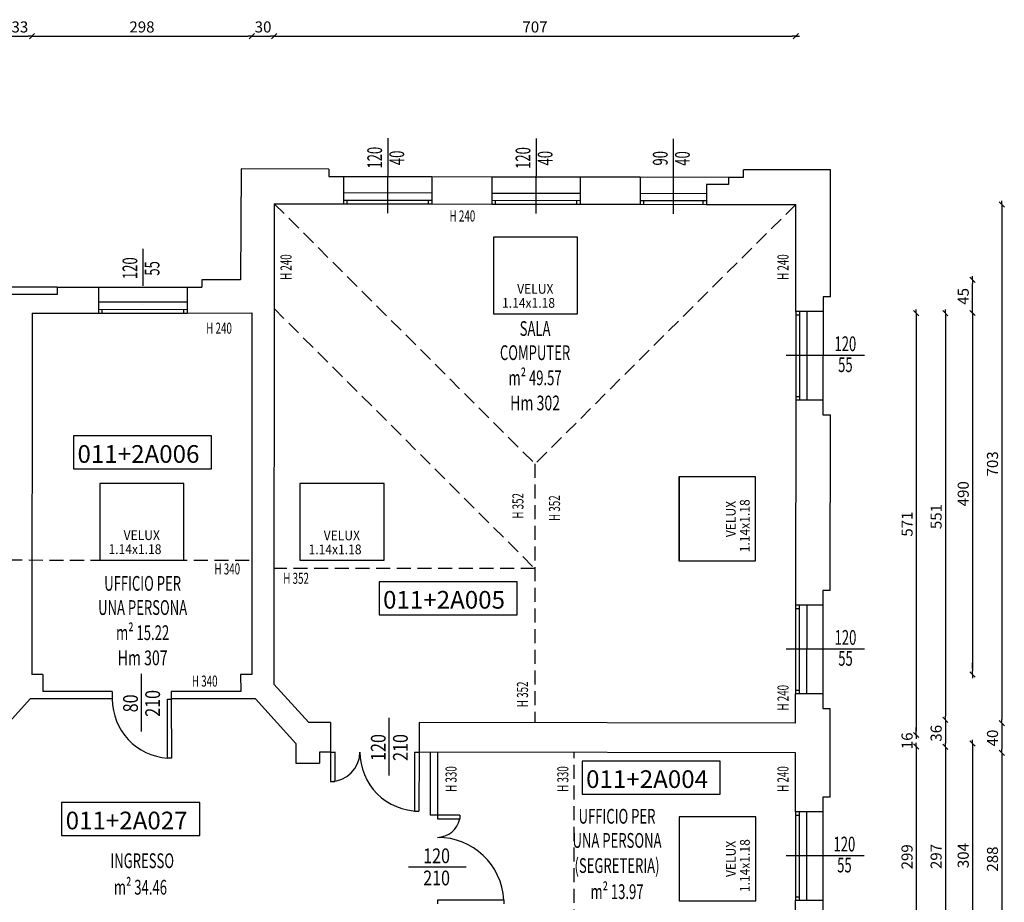
# Model space of a CAD drawing. Extents: x -2100 to 17740, y 0 to 8346.
# Drawn here: x 4920 to 6254, y 5840 to 7036 of the extents above; entities that cross this region are included whole.
import ezdxf
from ezdxf.enums import TextEntityAlignment as Align

# ---------------------------------------------------------------- set-up
doc = ezdxf.new("R2010")
doc.units = 0
doc.header["$LTSCALE"] = 100
doc.header["$MEASUREMENT"] = 0
doc.header["$PDMODE"] = 3
doc.header["$PDSIZE"] = 150
doc.linetypes.add('DASHDOT', pattern=[1, 0.5, -0.25, 0, -0.25])
doc.linetypes.add('TRATCC', pattern=[0.28, 0.19, -0.09])
doc.layers.get('0').update_dxf_attribs({"linetype": 'CONTINUOUS'})
doc.layers.get('DEFPOINTS').update_dxf_attribs({"linetype": 'CONTINUOUS'})
for name, color, linetype in [('ARREDI', 6, 'CONTINUOUS'), ('CODIFICA', 4, 'CONTINUOUS'), ('I_VELUX', 6, 'TRATCC'), ('INFISSI', 6, 'CONTINUOUS'), ('MURI', 7, 'CONTINUOUS'), ('Q_PORTE', 6, 'CONTINUOUS'), ('QUOTE', 6, 'CONTINUOUS'), ('Quote_INFISSI', 6, 'CONTINUOUS'), ('SIMBOLI_PER_TESTI', 6, 'CONTINUOUS'), ('SUPERFICI', 6, 'CONTINUOUS'), ('TESTI', 6, 'CONTINUOUS'), ('VISTE', 6, 'CONTINUOUS'), ('VISTE INTERNI', 6, 'CONTINUOUS')]:
    doc.layers.add(name, color=color, linetype=linetype)
doc.styles.add('1', font='Simplex.shx', dxfattribs={"width": 0.65})
doc.styles.add('arial', font='arial.ttf')
doc.styles.add('ROMANS', font='romans')
doc.dimstyles.new('STILE1', dxfattribs={"dimtxt": 15, "dimasz": 5, "dimexe": 0, "dimexo": 0, "dimgap": 5, "dimtad": 1, "dimdec": 0, "dimdsep": 46, "dimtxsty": '1', "dimblk": 'LINEET1', "dimcen": 0, "dimdle": 10, "dimse1": 1, "dimse2": 1, "dimadec": 0, "dimazin": 0, "dimtfac": 0.055556, "dimtdec": 0, "dimtix": 1, "dimtofl": 0, "dimtmove": 0, "dimatfit": 3, "dimldrblk": 'LINEET1', "dimfxl": 0, "dimtvp": 0.055556, "dimtolj": 1, "dimtzin": 0, "dimarcsym": 0})

# ---------------------------------------------------------------- blocks, each defined once
blk = doc.blocks.new('QPORTE90')
at = {"layer": 'Q_PORTE'}
blk.add_line((0, -0.39), (0, 0.39), dxfattribs=at)
at = {"layer": 'Q_PORTE', "style": 'ROMANS', "width": 0.8}
for tag, p in [('LARG', (-0.05, -0.01)), ('ALT', (0.25, -0.01))]:
    blk.add_attdef(tag, text='', height=0.2, rotation=90, dxfattribs=at).set_placement(p, align=Align.CENTER)
blk = doc.blocks.new('QPORTE0')
at = {"layer": 'Q_PORTE'}
blk.add_line((-0.39, 0), (0.39, 0), dxfattribs=at)
at = {"layer": 'Q_PORTE', "style": 'ROMANS', "width": 0.8}
for tag, p in [('LARG', (-0.01, 0.05)), ('ALT', (-0.01, -0.25))]:
    blk.add_attdef(tag, text='', height=0.2, dxfattribs=at).set_placement(p, align=Align.CENTER)
blk = doc.blocks.new('A$C19DE13D1')
at = {"layer": 'I_VELUX'}
for p, q in [((0, 1.038), (0, 0)), ((1.14, 1.038), (0, 1.038)), ((1.14, 0), (1.14, 1.038)), ((0, 0), (1.14, 0))]:
    blk.add_line(p, q, dxfattribs=at)
at = {"layer": 'SIMBOLI_PER_TESTI', "style": 'ROMANS', "width": 0.909091}
for s, p in [('VELUX', (0.323, 0.271)), ('1.14x1.18', (0.118, 0.081))]:
    blk.add_text(s, height=0.132, dxfattribs=at).set_placement(p)
blk = doc.blocks.new('LINEET1')
for q in [(-1, 0), (1, 0)]:
    blk.add_line((0, 0), q)
at = {"color": 3}
blk.add_line((-0.71, -0.71), (0.71, 0.71), dxfattribs=at)
blk = doc.blocks.new('*D353')
at = {"layer": 'DEFPOINTS', "color": 0}
for p in [(4936.5, 7013.6), (4903.5, 6637.9), (4936.5, 6637.9)]:
    blk.add_point(p, dxfattribs=at)
at = {"layer": 'QUOTE', "color": 0, "lineweight": -2}
blk.add_line((4908.5, 7013.6), (4931.5, 7013.6), dxfattribs=at)
at = {"layer": 'QUOTE', "color": 0, "lineweight": -2, "xscale": 5, "yscale": 5, "zscale": 5, "rotation": 180}
blk.add_blockref('LINEET1', (4903.5, 7013.6), dxfattribs=at)
at = {"layer": 'QUOTE', "color": 0, "lineweight": -2, "xscale": 5, "yscale": 5, "zscale": 5}
blk.add_blockref('LINEET1', (4936.5, 7013.6), dxfattribs=at)
at = {"layer": 'QUOTE', "color": 0, "insert": (4920, 7026.1), "char_height": 15, "attachment_point": 5, "style": '1'}
blk.add_mtext('\\A1;33', dxfattribs=at)
blk = doc.blocks.new('*D354')
at = {"layer": 'DEFPOINTS', "color": 0}
for p in [(5234.5, 7013.6), (4936.5, 6637.9), (5234.5, 6637.7)]:
    blk.add_point(p, dxfattribs=at)
at = {"layer": 'QUOTE', "color": 0, "lineweight": -2}
blk.add_line((4941.5, 7013.6), (5229.5, 7013.6), dxfattribs=at)
at = {"layer": 'QUOTE', "color": 0, "lineweight": -2, "xscale": 5, "yscale": 5, "zscale": 5, "rotation": 180}
blk.add_blockref('LINEET1', (4936.5, 7013.6), dxfattribs=at)
at = {"layer": 'QUOTE', "color": 0, "lineweight": -2, "xscale": 5, "yscale": 5, "zscale": 5}
blk.add_blockref('LINEET1', (5234.5, 7013.6), dxfattribs=at)
at = {"layer": 'QUOTE', "color": 0, "insert": (5085.5, 7026.1), "char_height": 15, "attachment_point": 5, "style": '1'}
blk.add_mtext('\\A1;298', dxfattribs=at)
blk = doc.blocks.new('*D355')
at = {"layer": 'DEFPOINTS', "color": 0}
for p in [(5264.6, 7013.6), (5264.6, 6786.6), (5234.5, 6637.7)]:
    blk.add_point(p, dxfattribs=at)
at = {"layer": 'QUOTE', "color": 0, "lineweight": -2}
blk.add_line((5239.5, 7013.6), (5259.6, 7013.6), dxfattribs=at)
at = {"layer": 'QUOTE', "color": 0, "lineweight": -2, "xscale": 5, "yscale": 5, "zscale": 5, "rotation": 180}
blk.add_blockref('LINEET1', (5234.5, 7013.6), dxfattribs=at)
at = {"layer": 'QUOTE', "color": 0, "lineweight": -2, "xscale": 5, "yscale": 5, "zscale": 5}
blk.add_blockref('LINEET1', (5264.6, 7013.6), dxfattribs=at)
at = {"layer": 'QUOTE', "color": 0, "insert": (5249.6, 7026.1), "char_height": 15, "attachment_point": 5, "style": '1'}
blk.add_mtext('\\A1;30', dxfattribs=at)
blk = doc.blocks.new('*D356')
at = {"layer": 'DEFPOINTS', "color": 0}
for p in [(5971.5, 7013.6), (5264.6, 6786.6), (5971.5, 6785.5)]:
    blk.add_point(p, dxfattribs=at)
at = {"layer": 'QUOTE', "color": 0, "lineweight": -2}
blk.add_line((5269.6, 7013.6), (5966.5, 7013.6), dxfattribs=at)
at = {"layer": 'QUOTE', "color": 0, "lineweight": -2, "xscale": 5, "yscale": 5, "zscale": 5, "rotation": 180}
blk.add_blockref('LINEET1', (5264.6, 7013.6), dxfattribs=at)
at = {"layer": 'QUOTE', "color": 0, "lineweight": -2, "xscale": 5, "yscale": 5, "zscale": 5}
blk.add_blockref('LINEET1', (5971.5, 7013.6), dxfattribs=at)
at = {"layer": 'QUOTE', "color": 0, "insert": (5618.1, 7026.1), "char_height": 15, "attachment_point": 5, "style": '1'}
blk.add_mtext('\\A1;707', dxfattribs=at)
blk = doc.blocks.new('*D404')
at = {"layer": 'DEFPOINTS', "color": 0}
for p in [(4547.4, 6638.1), (4262, 6066.6), (6134.8, 6066.6)]:
    blk.add_point(p, dxfattribs=at)
at = {"layer": 'QUOTE', "color": 0, "lineweight": -2}
blk.add_line((6134.8, 6633.1), (6134.8, 6071.6), dxfattribs=at)
at = {"layer": 'QUOTE', "color": 0, "lineweight": -2, "xscale": 5, "yscale": 5, "zscale": 5}
for p, rotation in [((6134.8, 6638.1), 90), ((6134.8, 6066.6), 270)]:
    blk.add_blockref('LINEET1', p, dxfattribs=dict(at, rotation=rotation))
at = {"layer": 'QUOTE', "color": 0, "insert": (6122.3, 6352.4), "char_height": 15, "attachment_point": 5, "rotation": 90, "style": '1'}
blk.add_mtext('\\A1;571', dxfattribs=at)
blk = doc.blocks.new('*D405')
at = {"layer": 'DEFPOINTS', "color": 0}
for p in [(4262, 6066.6), (4262.3, 6050.9), (6134.8, 6050.9)]:
    blk.add_point(p, dxfattribs=at)
at = {"layer": 'QUOTE', "color": 0, "lineweight": -2}
for p, q in [((6134.8, 6071.6), (6134.8, 6076.6)), ((6134.8, 6045.9), (6134.8, 6040.9))]:
    blk.add_line(p, q, dxfattribs=at)
at = {"layer": 'QUOTE', "color": 0, "lineweight": -2, "xscale": 5, "yscale": 5, "zscale": 5}
for p, rotation in [((6134.8, 6066.6), 270), ((6134.8, 6050.9), 90)]:
    blk.add_blockref('LINEET1', p, dxfattribs=dict(at, rotation=rotation))
at = {"layer": 'QUOTE', "color": 0, "insert": (6122.3, 6058.7), "char_height": 15, "attachment_point": 5, "rotation": 90, "style": '1'}
blk.add_mtext('\\A1;16', dxfattribs=at)
blk = doc.blocks.new('*D406')
at = {"layer": 'DEFPOINTS', "color": 0}
for p in [(4262.3, 6050.9), (4196.8, 5752.2), (6134.8, 5752.2)]:
    blk.add_point(p, dxfattribs=at)
at = {"layer": 'QUOTE', "color": 0, "lineweight": -2}
blk.add_line((6134.8, 6045.9), (6134.8, 5757.2), dxfattribs=at)
at = {"layer": 'QUOTE', "color": 0, "lineweight": -2, "xscale": 5, "yscale": 5, "zscale": 5}
for p, rotation in [((6134.8, 6050.9), 90), ((6134.8, 5752.2), 270)]:
    blk.add_blockref('LINEET1', p, dxfattribs=dict(at, rotation=rotation))
at = {"layer": 'QUOTE', "color": 0, "insert": (6122.3, 5901.5), "char_height": 15, "attachment_point": 5, "rotation": 90, "style": '1'}
blk.add_mtext('\\A1;299', dxfattribs=at)
blk = doc.blocks.new('*D414')
at = {"layer": 'DEFPOINTS', "color": 0}
for p in [(4580.5, 6638.1), (4580.2, 6087.1), (6174.2, 6087.1)]:
    blk.add_point(p, dxfattribs=at)
at = {"layer": 'QUOTE', "color": 0, "lineweight": -2}
blk.add_line((6174.2, 6633.1), (6174.2, 6092.1), dxfattribs=at)
at = {"layer": 'QUOTE', "color": 0, "lineweight": -2, "xscale": 5, "yscale": 5, "zscale": 5}
for p, rotation in [((6174.2, 6638.1), 90), ((6174.2, 6087.1), 270)]:
    blk.add_blockref('LINEET1', p, dxfattribs=dict(at, rotation=rotation))
at = {"layer": 'QUOTE', "color": 0, "insert": (6161.7, 6362.6), "char_height": 15, "attachment_point": 5, "rotation": 90, "style": '1'}
blk.add_mtext('\\A1;551', dxfattribs=at)
blk = doc.blocks.new('*D415')
at = {"layer": 'DEFPOINTS', "color": 0}
for p in [(4580.2, 6087.1), (4682.6, 6050.7), (6174.2, 6050.7)]:
    blk.add_point(p, dxfattribs=at)
at = {"layer": 'QUOTE', "color": 0, "lineweight": -2}
blk.add_line((6174.2, 6082.1), (6174.2, 6055.7), dxfattribs=at)
at = {"layer": 'QUOTE', "color": 0, "lineweight": -2, "xscale": 5, "yscale": 5, "zscale": 5}
for p, rotation in [((6174.2, 6087.1), 90), ((6174.2, 6050.7), 270)]:
    blk.add_blockref('LINEET1', p, dxfattribs=dict(at, rotation=rotation))
at = {"layer": 'QUOTE', "color": 0, "insert": (6161.7, 6068.9), "char_height": 15, "attachment_point": 5, "rotation": 90, "style": '1'}
blk.add_mtext('\\A1;36', dxfattribs=at)
blk = doc.blocks.new('*D416')
at = {"layer": 'DEFPOINTS', "color": 0}
for p in [(4682.6, 6050.7), (4682.7, 5753.3), (6174.2, 5753.3)]:
    blk.add_point(p, dxfattribs=at)
at = {"layer": 'QUOTE', "color": 0, "lineweight": -2}
blk.add_line((6174.2, 6045.7), (6174.2, 5758.3), dxfattribs=at)
at = {"layer": 'QUOTE', "color": 0, "lineweight": -2, "xscale": 5, "yscale": 5, "zscale": 5}
for p, rotation in [((6174.2, 6050.7), 90), ((6174.2, 5753.3), 270)]:
    blk.add_blockref('LINEET1', p, dxfattribs=dict(at, rotation=rotation))
at = {"layer": 'QUOTE', "color": 0, "insert": (6161.7, 5902), "char_height": 15, "attachment_point": 5, "rotation": 90, "style": '1'}
blk.add_mtext('\\A1;297', dxfattribs=at)
blk = doc.blocks.new('*D419')
at = {"layer": 'DEFPOINTS', "color": 0}
for p in [(5234.5, 6638.5), (5219.2, 6148.5), (6210.9, 6148.5)]:
    blk.add_point(p, dxfattribs=at)
at = {"layer": 'QUOTE', "color": 0, "lineweight": -2}
blk.add_line((6210.9, 6633.5), (6210.9, 6153.5), dxfattribs=at)
at = {"layer": 'QUOTE', "color": 0, "lineweight": -2, "xscale": 5, "yscale": 5, "zscale": 5}
for p, rotation in [((6210.9, 6638.5), 90), ((6210.9, 6148.5), 270)]:
    blk.add_blockref('LINEET1', p, dxfattribs=dict(at, rotation=rotation))
at = {"layer": 'QUOTE', "color": 0, "insert": (6198.4, 6393.5), "char_height": 15, "attachment_point": 5, "rotation": 90, "style": '1'}
blk.add_mtext('\\A1;490', dxfattribs=at)
blk = doc.blocks.new('*D420')
at = {"layer": 'DEFPOINTS', "color": 0}
for p in [(5294.1, 6055.1), (5294.1, 5751.3), (6210.9, 5751.3)]:
    blk.add_point(p, dxfattribs=at)
at = {"layer": 'QUOTE', "color": 0, "lineweight": -2}
blk.add_line((6210.9, 6050.1), (6210.9, 5756.3), dxfattribs=at)
at = {"layer": 'QUOTE', "color": 0, "lineweight": -2, "xscale": 5, "yscale": 5, "zscale": 5}
for p, rotation in [((6210.9, 6055.1), 90), ((6210.9, 5751.3), 270)]:
    blk.add_blockref('LINEET1', p, dxfattribs=dict(at, rotation=rotation))
at = {"layer": 'QUOTE', "color": 0, "insert": (6198.4, 5903.2), "char_height": 15, "attachment_point": 5, "rotation": 90, "style": '1'}
blk.add_mtext('\\A1;304', dxfattribs=at)
blk = doc.blocks.new('*D422')
at = {"layer": 'DEFPOINTS', "color": 0}
for p in [(5971.5, 6785.5), (5970.4, 6082.5), (6250.6, 6082.5)]:
    blk.add_point(p, dxfattribs=at)
at = {"layer": 'QUOTE', "color": 0, "lineweight": -2}
blk.add_line((6250.6, 6780.5), (6250.6, 6087.5), dxfattribs=at)
at = {"layer": 'QUOTE', "color": 0, "lineweight": -2, "xscale": 5, "yscale": 5, "zscale": 5}
for p, rotation in [((6250.6, 6785.5), 90), ((6250.6, 6082.5), 270)]:
    blk.add_blockref('LINEET1', p, dxfattribs=dict(at, rotation=rotation))
at = {"layer": 'QUOTE', "color": 0, "insert": (6238.1, 6434), "char_height": 15, "attachment_point": 5, "rotation": 90, "style": '1'}
blk.add_mtext('\\A1;703', dxfattribs=at)
blk = doc.blocks.new('*D423')
at = {"layer": 'DEFPOINTS', "color": 0}
for p in [(5970.4, 6082.5), (5971.2, 6042.5), (6250.6, 6042.5)]:
    blk.add_point(p, dxfattribs=at)
at = {"layer": 'QUOTE', "color": 0, "lineweight": -2}
blk.add_line((6250.6, 6077.5), (6250.6, 6047.5), dxfattribs=at)
at = {"layer": 'QUOTE', "color": 0, "lineweight": -2, "xscale": 5, "yscale": 5, "zscale": 5}
for p, rotation in [((6250.6, 6082.5), 90), ((6250.6, 6042.5), 270)]:
    blk.add_blockref('LINEET1', p, dxfattribs=dict(at, rotation=rotation))
at = {"layer": 'QUOTE', "color": 0, "insert": (6238.1, 6062.5), "char_height": 15, "attachment_point": 5, "rotation": 90, "style": '1'}
blk.add_mtext('\\A1;40', dxfattribs=at)
blk = doc.blocks.new('*D424')
at = {"layer": 'DEFPOINTS', "color": 0}
for p in [(5971.2, 6042.5), (5971.1, 5754.5), (6250.6, 5754.5)]:
    blk.add_point(p, dxfattribs=at)
at = {"layer": 'QUOTE', "color": 0, "lineweight": -2}
blk.add_line((6250.6, 6037.5), (6250.6, 5759.5), dxfattribs=at)
at = {"layer": 'QUOTE', "color": 0, "lineweight": -2, "xscale": 5, "yscale": 5, "zscale": 5}
for p, rotation in [((6250.6, 6042.5), 90), ((6250.6, 5754.5), 270)]:
    blk.add_blockref('LINEET1', p, dxfattribs=dict(at, rotation=rotation))
at = {"layer": 'QUOTE', "color": 0, "insert": (6238.1, 5898.5), "char_height": 15, "attachment_point": 5, "rotation": 90, "style": '1'}
blk.add_mtext('\\A1;288', dxfattribs=at)
blk = doc.blocks.new('*D427')
at = {"layer": 'DEFPOINTS', "color": 0}
for p in [(5219.2, 6683.5), (6210.9, 6683.5), (5234.5, 6638.5)]:
    blk.add_point(p, dxfattribs=at)
at = {"layer": 'QUOTE', "color": 0, "lineweight": -2}
blk.add_line((6210.9, 6643.5), (6210.9, 6678.5), dxfattribs=at)
at = {"layer": 'QUOTE', "color": 0, "lineweight": -2, "xscale": 5, "yscale": 5, "zscale": 5}
for p, rotation in [((6210.9, 6683.5), 90), ((6210.9, 6638.5), 270)]:
    blk.add_blockref('LINEET1', p, dxfattribs=dict(at, rotation=rotation))
at = {"layer": 'QUOTE', "color": 0, "insert": (6198.4, 6661), "char_height": 15, "attachment_point": 5, "rotation": 90, "style": '1'}
blk.add_mtext('\\A1;45', dxfattribs=at)

msp = doc.modelspace()

# ---------------------------------------------------------------- linework, layer by layer
at = {"layer": 'ARREDI', "linetype": 'ByBlock'}
msp.add_line((6210.936, 6156.528), (6210.936, 6164.528), dxfattribs=at)
at = {"layer": 'ARREDI'}
msp.add_line((5576.115, 5837.905), (5576.115, 5842.905), dxfattribs=at)
at = {"layer": 'CODIFICA'}
for points in [[(5179.751, 6471.964), (4992.678, 6471.964), (4992.678, 6427.076), (5179.751, 6427.076)], [(5593.825, 6274.352), (5406.752, 6274.352), (5406.752, 6229.464), (5593.825, 6229.464)], [(5868.984, 6031.343), (5681.91, 6031.343), (5681.91, 5986.455), (5868.984, 5986.455)], [(5163.722, 5975.264), (4976.649, 5975.264), (4976.649, 5930.376), (5163.722, 5930.376)]]:
    msp.add_lwpolyline(points, close=True, dxfattribs=at)
at = {"layer": 'DEFPOINTS', "color": 0, "linetype": 'ByBlock'}
for p in [(5219.243, 6148.528), (5219.253, 6125.528), (5219.253, 6125.528), (5239.302, 6115.537), (5239.302, 6115.537), (5294.068, 6055.09), (6210.936, 6055.09)]:
    msp.add_point(p, dxfattribs=at)
at = {"layer": 'INFISSI'}
for p, q in [((5358.507, 6823.48), (5478.506, 6823.292)), ((5559.506, 6823.166), (5679.506, 6822.979)), ((5760.632, 6822.852), (5880.506, 6822.664)), ((5358.441, 6801.48), (5478.472, 6801.545)), ((5559.441, 6800.913), (5679.472, 6800.979)), ((5760.44, 6800.6), (5850.472, 6800.649)), ((5358.449, 6786.48), (5478.449, 6786.545)), ((5358.457, 6791.477), (5478.456, 6791.545)), ((5363.451, 6786.483), (5363.45, 6791.483)), ((5473.951, 6786.543), (5473.95, 6791.543)), ((5559.449, 6786.166), (5679.448, 6785.979)), ((5559.477, 6791.166), (5679.456, 6790.989)), ((5564.451, 6786.169), (5564.45, 6791.169)), ((5674.951, 6785.976), (5674.95, 6790.995)), ((5760.448, 6785.852), (5850.448, 6785.719)), ((5760.477, 6790.852), (5850.452, 6790.719)), ((5765.45, 6785.855), (5765.449, 6790.855)), ((5845.95, 6785.717), (5845.95, 6790.717)), ((5026.61, 6673.439), (5146.53, 6673.504)), ((5026.541, 6653.401), (5146.461, 6653.466)), ((5026.547, 6643.401), (5146.467, 6643.466)), ((5026.549, 6638.401), (5146.47, 6638.466)), ((5031.551, 6638.404), (5031.55, 6643.404)), ((5142.051, 6638.464), (5142.05, 6643.464)), ((5971.439, 6640.514), (5971.387, 6520.523)), ((5971.437, 6636.021), (5976.437, 6636.017)), ((5976.439, 6640.512), (5976.387, 6520.521)), ((5986.439, 6640.508), (5986.387, 6520.516)), ((6008.439, 6640.498), (6008.387, 6520.507)), ((5971.389, 6525.521), (5976.389, 6525.517)), ((5413.488, 6303.409), (5413.488, 6407.249)), ((5971.267, 6242.541), (5971.215, 6122.55)), ((5971.265, 6238.048), (5976.265, 6238.044)), ((5976.267, 6242.539), (5976.215, 6122.547)), ((5986.267, 6242.535), (5986.215, 6122.543)), ((6008.267, 6242.525), (6008.215, 6122.534)), ((5971.218, 6127.548), (5976.218, 6127.544)), ((5340.898, 6043.61), (5340.898, 6003.61)), ((5340.955, 6043.527), (5346.898, 6043.52)), ((5346.898, 6043.61), (5346.898, 6003.61)), ((5454.956, 6043.394), (5454.898, 5963.452)), ((5454.956, 6043.394), (5460.898, 6043.448)), ((5460.956, 6043.389), (5460.898, 5963.447)), ((5340.898, 6003.61), (5346.898, 6003.61)), ((5454.898, 5963.452), (5460.898, 5963.447)), ((5516.082, 5957.897), (5486.082, 5957.893)), ((5486.082, 5957.893), (5486.082, 5952.893)), ((5486.082, 5952.893), (5516.082, 5952.897)), ((5516.082, 5957.897), (5516.082, 5952.897)), ((5971.146, 5962.514), (5971.095, 5842.523)), ((5971.144, 5958.021), (5976.144, 5958.017)), ((5976.146, 5962.512), (5976.095, 5842.52)), ((5986.146, 5962.508), (5986.095, 5842.516)), ((6008.146, 5962.498), (6008.095, 5842.507)), ((5971.097, 5847.521), (5976.097, 5847.517)), ((5575.958, 5842.905), (5486.097, 5842.893)), ((5486.097, 5842.893), (5486.098, 5837.893))]:
    msp.add_line(p, q, dxfattribs=at)
for points in [[(5561.673, 6637.453), (5675.673, 6637.453), (5675.673, 6741.293), (5561.673, 6741.293)], [(5028.344, 6303.705), (5142.344, 6303.705), (5142.344, 6407.545), (5028.344, 6407.545)], [(5299.488, 6303.409), (5413.488, 6303.409), (5413.488, 6407.249), (5299.488, 6407.249)], [(5120.258, 6115.226), (5125.258, 6115.228), (5125.294, 6035.228), (5120.294, 6035.226)]]:
    msp.add_lwpolyline(points, close=True, dxfattribs=at)
for centre, radius, start, end in [((5125.258, 6115.228), 80, 180.025889, 266.442568), ((5340.898, 6043.61), 40, 270, 359.815472), ((5460.898, 6043.448), 80, 179.97625, 270), ((5485.754, 5958.786), 30.895, 270.614795, 349.011839), ((5486.098, 5837.893), 90, 3.192484, 90.007746)]:
    msp.add_arc(centre, radius, start, end, dxfattribs=at)
at = {"layer": 'MURI'}
for p, q in [((5219.914, 6833.696), (5219.201, 6683.5)), ((5338.522, 6833.511), (5219.914, 6833.696)), ((5338.522, 6833.511), (5338.507, 6823.511)), ((5900.506, 6822.634), (5900.522, 6832.634)), ((6018.521, 6832.449), (5900.522, 6832.634)), ((6018.447, 6660.502), (6018.521, 6832.449)), ((5338.507, 6823.511), (5358.507, 6823.48)), ((5358.507, 6823.48), (5358.449, 6786.48)), ((5478.506, 6823.292), (5478.449, 6786.545)), ((5478.506, 6823.292), (5559.506, 6823.166)), ((5559.506, 6823.166), (5559.449, 6786.166)), ((5679.506, 6822.979), (5679.448, 6785.979)), ((5679.506, 6822.979), (5760.506, 6822.852)), ((5760.506, 6822.852), (5760.448, 6785.852)), ((5880.506, 6822.665), (5880.49, 6812.665)), ((5880.506, 6822.665), (5900.506, 6822.634)), ((5850.49, 6812.712), (5850.448, 6785.712)), ((5880.49, 6812.665), (5850.49, 6812.712)), ((5264.645, 6786.626), (5264.423, 6434.637)), ((5264.645, 6786.626), (5358.449, 6786.48)), ((5478.449, 6786.545), (5559.449, 6786.166)), ((5679.448, 6785.979), (5760.448, 6785.852)), ((5850.448, 6785.712), (5971.501, 6785.523)), ((5971.439, 6640.523), (5971.501, 6785.523)), ((4970.534, 6673.39), (5026.53, 6673.421)), ((4970.534, 6673.39), (4970.538, 6663.409)), ((5026.53, 6673.421), (5026.549, 6638.401)), ((5146.53, 6673.486), (5166.53, 6673.497)), ((5146.53, 6673.486), (5146.549, 6638.466)), ((5219.201, 6683.5), (5166.525, 6683.476)), ((5166.525, 6683.497), (5166.529, 6673.476)), ((4970.538, 6663.409), (4850.538, 6663.354)), ((6008.447, 6660.507), (6008.439, 6640.507)), ((6018.447, 6660.502), (6008.447, 6660.507)), ((4936.549, 6638.352), (4936.243, 6148.4)), ((4936.549, 6638.352), (5026.549, 6638.401)), ((5146.549, 6638.466), (5234.549, 6638.514)), ((5234.549, 6638.514), (5234.254, 6166.534)), ((6008.439, 6640.507), (5971.439, 6640.523)), ((5971.387, 6520.523), (5971.267, 6242.55)), ((6008.387, 6520.507), (5971.387, 6520.523)), ((6008.387, 6520.507), (6008.378, 6500.507)), ((6008.378, 6500.507), (6018.378, 6500.502)), ((6018.276, 6262.529), (6018.378, 6500.502)), ((5264.423, 6434.637), (5264.417, 6424.638)), ((5264.417, 6424.638), (5264.311, 6256.516)), ((6008.276, 6262.534), (6008.267, 6242.534)), ((6018.276, 6262.529), (6008.276, 6262.534)), ((5264.311, 6256.516), (5264.254, 6166.516)), ((6008.267, 6242.534), (5971.267, 6242.55)), ((5234.254, 6166.534), (5234.243, 6148.534)), ((5264.254, 6166.516), (5264.235, 6135.678)), ((4951.243, 6148.407), (4936.243, 6148.4)), ((4951.243, 6148.407), (4951.253, 6125.407)), ((5234.243, 6148.534), (5219.243, 6148.528)), ((5219.243, 6148.528), (5219.253, 6125.528)), ((5045.253, 6125.449), (4951.253, 6125.407)), ((5045.253, 6125.449), (5045.258, 6115.449)), ((5219.253, 6125.528), (5125.253, 6125.485)), ((5125.253, 6125.485), (5125.258, 6115.485)), ((5311.461, 6083.553), (5264.235, 6135.678)), ((4877.638, 6053.3), (4933.87, 6115.399)), ((5045.258, 6115.449), (4933.87, 6115.399)), ((5239.302, 6115.537), (5125.258, 6115.485)), ((5294.068, 6055.09), (5239.302, 6115.537)), ((5971.198, 6082.523), (5971.215, 6122.55)), ((6008.215, 6122.534), (5971.215, 6122.55)), ((6008.215, 6122.534), (6008.207, 6102.534)), ((6008.207, 6102.534), (6018.207, 6102.529)), ((6018.155, 5982.502), (6018.207, 6102.529)), ((5341.064, 6083.506), (5311.461, 6083.553)), ((5341.064, 6083.506), (5341.069, 6043.506)), ((5461.064, 6083.319), (5461.069, 6043.319)), ((5971.198, 6082.523), (5461.064, 6083.319)), ((5294.068, 6055.09), (5294.071, 6028.526)), ((5326.069, 6043.53), (5326.071, 6028.53)), ((5341.069, 6043.506), (5326.069, 6043.53)), ((5971.181, 6042.523), (5461.069, 6043.319)), ((5476.069, 6043.296), (5476.082, 5957.909)), ((5486.069, 6043.28), (5486.082, 5957.893)), ((5971.146, 5962.523), (5971.181, 6042.523)), ((5294.071, 6028.526), (5326.071, 6028.53)), ((6008.155, 5982.507), (6008.146, 5962.507)), ((6018.155, 5982.502), (6008.155, 5982.507)), ((5486.082, 5957.893), (5476.082, 5957.909)), ((6008.146, 5962.507), (5971.146, 5962.523)), ((5971.057, 5754.523), (5971.095, 5842.523)), ((6008.095, 5842.507), (5971.095, 5842.523)), ((6008.095, 5842.507), (6008.086, 5822.507))]:
    msp.add_line(p, q, dxfattribs=at)
at = {"layer": 'Quote_INFISSI'}
for p, q in [((5418.473, 6875.2), (5418.445, 6773.713)), ((5619.473, 6874.769), (5619.445, 6773.282)), ((5805.473, 6874.375), (5805.445, 6772.888)), ((6064.603, 6580.743), (5958.613, 6580.778)), ((6064.431, 6182.77), (5958.442, 6182.805)), ((6064.31, 5902.742), (5958.321, 5902.778))]:
    msp.add_line(p, q, dxfattribs=at)
at = {"layer": 'Quote_INFISSI', "linetype": 'DASHDOT'}
msp.add_line((5086.823, 6725.412), (5086.798, 6625.634), dxfattribs=at)
at = {"layer": 'TESTI'}
for p, q in [((5299.488, 6407.249), (5299.488, 6303.409)), ((5413.488, 6407.249), (5299.488, 6407.249)), ((5299.488, 6303.409), (5413.488, 6303.409))]:
    msp.add_line(p, q, dxfattribs=at)
for points in [[(5813.217, 6302.411), (5917.057, 6302.411), (5917.057, 6416.411), (5813.217, 6416.411)], [(5813.369, 5841.851), (5917.209, 5841.851), (5917.209, 5955.851), (5813.369, 5955.851)]]:
    msp.add_lwpolyline(points, close=True, dxfattribs=at)
at = {"layer": 'VISTE'}
msp.add_line((4970.534, 6673.409), (4850.534, 6673.354), dxfattribs=at)
at = {"layer": 'VISTE INTERNI', "color": 6, "linetype": 'TRATCC'}
for p, q in [((5264.645, 6786.626), (5618.085, 6434.074)), ((5971.501, 6785.523), (5618.085, 6434.074)), ((5264.489, 6644.582), (5617.929, 6292.03)), ((5618.085, 6434.074), (5617.7, 6083.075)), ((3223.962, 6304.595), (5234.383, 6303.604)), ((5617.929, 6292.03), (5264.333, 6292.253)), ((5671.057, 5754.991), (5671.181, 6042.652))]:
    msp.add_line(p, q, dxfattribs=at)

# ---------------------------------------------------------------- block references
at = {"layer": 'INFISSI', "xscale": 100, "yscale": 100, "zscale": 100}
for p in [(5561.673, 6637.453), (5028.344, 6303.705)]:
    msp.add_blockref('A$C19DE13D1', p, dxfattribs=at)
at = {"layer": 'INFISSI', "xscale": 100, "yscale": 100, "zscale": 100, "rotation": 90}
for p in [(5917.057, 6302.411), (5917.209, 5841.851)]:
    msp.add_blockref('A$C19DE13D1', p, dxfattribs=at)
at = {"layer": 'Q_PORTE', "xscale": 100, "yscale": 100, "zscale": 100}
for name, p, values in [('QPORTE90', (5084.972, 6110.449), {'ALT': '210', 'LARG': '80'}), ('QPORTE90', (5420.71, 6050.685), {'ALT': '210', 'LARG': '120'}), ('QPORTE0', (5485.747, 5887.881), {'ALT': '210', 'LARG': '120'})]:
    msp.add_blockref(name, p, dxfattribs=at).add_auto_attribs(values)

# ---------------------------------------------------------------- texts
at = {"layer": 'CODIFICA', "style": 'arial'}
for s, p in [('011+2A006', (4998.109, 6435.417)), ('011+2A005', (5412.183, 6237.805)), ('011+2A004', (5687.341, 5994.796)), ('011+2A027', (4982.08, 5938.717))]:
    msp.add_text(s, height=24, dxfattribs=at).set_placement(p)
at = {"layer": 'INFISSI', "style": 'ROMANS', "width": 0.909091}
msp.add_text('VELUX', height=13.2, dxfattribs=at).set_placement((5331.802, 6330.492))
at = {"layer": 'Quote_INFISSI', "linetype": 'Continuous', "style": '1', "width": 0.65}
for s, rotation, p in [('120', 90.093774, (5403.465, 6848.949)), ('120', 90.093774, (5604.465, 6848.518)), ('40', 90.093774, (5433.414, 6848.667)), ('40', 90.093774, (5634.414, 6848.236)), ('90', 90.093774, (5790.464, 6848.124)), ('40', 90.093774, (5820.414, 6847.842)), ('120', 90.093774, (5071.815, 6699.161)), ('55', 90.093774, (5101.765, 6698.879)), ('120', 359.850115, (6038.669, 6594.193)), ('55', 359.850115, (6038.702, 6565.814)), ('120', 359.850115, (6038.846, 6196.22)), ('55', 359.850115, (6038.879, 6167.841)), ('120', 359.850115, (6037.374, 5916.194)), ('55', 359.850115, (6037.406, 5887.814))]:
    msp.add_text(s, height=20, rotation=rotation, dxfattribs=at).set_placement(p, align=Align.MIDDLE)
at = {"layer": 'SUPERFICI', "style": '1', "width": 0.65}
for s, p in [('SALA', (5618.217, 6607.429)), ('COMPUTER', (5618.217, 6574.7)), ('UFFICIO PER', (5086.397, 6262.052)), ('UNA PERSONA', (5086.397, 6229.322)), ('UFFICIO PER', (5729.271, 5946.471)), ('UNA PERSONA', (5729.271, 5913.742)), ('INGRESSO', (5085.839, 5886.227))]:
    msp.add_text(s, height=20, dxfattribs=at).set_placement(p, align=Align.CENTER)
at = {"layer": 'TESTI'}
for s, height, style, width, p in [('H 240', 15, 'ROMANS', 0.65, (5519.748, 6762.455)), ('H 240', 15, 'ROMANS', 0.65, (5189.972, 6610.45)), ('m² 49.57', 20, '1', 0.65, (5618.217, 6540.619)), ('Hm 302', 20, 'ROMANS', 0.7, (5618.217, 6506.539)), ('H 340', 15, 'ROMANS', 0.65, (5201.087, 6284.208)), ('H 352', 15, 'ROMANS', 0.65, (5294.365, 6271.457)), ('m² 15.22', 20, '1', 0.65, (5086.397, 6195.242)), ('Hm 307', 20, 'ROMANS', 0.7, (5086.397, 6161.161)), ('H 340', 15, 'ROMANS', 0.65, (5170.505, 6132.143)), ('(SEGRETERIA)', 20, '1', 0.65, (5729.271, 5879.661)), ('m² 34.46', 20, '1', 0.65, (5083.423, 5850.282)), ('m² 13.97', 20, '1', 0.65, (5729.271, 5844.294))]:
    msp.add_text(s, height=height, dxfattribs=dict(at, style=style, width=width)).set_placement(p, align=Align.CENTER)
at = {"layer": 'TESTI', "style": 'ROMANS', "width": 0.65}
for s, p in [('H 240', (5288.173, 6700.608)), ('H 240', (5961.658, 6700.608)), ('H 352', (5602.466, 6377.09)), ('H 352', (5652.01, 6373.994)), ('H 352', (5608.659, 6121.681)), ('H 240', (5961.658, 6117.037)), ('H 330', (5511.841, 6006.899)), ('H 330', (5663.31, 6006.899)), ('H 240', (5961.658, 6006.899))]:
    msp.add_text(s, height=15, rotation=90, dxfattribs=at).set_placement(p, align=Align.CENTER)
at = {"layer": 'TESTI', "style": 'ROMANS', "width": 0.909091}
msp.add_text('1.14x1.18', height=13.2, dxfattribs=at).set_placement((5311.278, 6311.531))

# ---------------------------------------------------------------- dimensions: what is measured, and where the dimension line sits
at = {"layer": 'QUOTE'}
for base, p1, p2, picture, middle in [((4936.549, 7013.593), (4903.549, 6637.92), (4936.549, 6637.9), '*D353', (4920.049, 7026.093)), ((5234.549, 7013.593), (4936.549, 6637.9), (5234.549, 6637.713), '*D354', (5085.549, 7026.093)), ((5264.645, 7013.593), (5234.549, 6637.713), (5264.645, 6786.626), '*D355', (5249.597, 7026.093)), ((5971.501, 7013.593), (5264.645, 6786.626), (5971.501, 6785.523), '*D356', (5618.073, 7026.093))]:
    dim = msp.add_linear_dim(base=base, p1=p1, p2=p2, dimstyle='STILE1', dxfattribs=at)
    dim.commit()
    dim.dimension.update_dxf_attribs({"geometry": picture, "text_midpoint": middle})
for base, p1, p2, picture, middle in [((6250.556, 6082.524), (5971.501, 6785.523), (5970.404, 6082.524), '*D422', (6238.056, 6434.023)), ((6210.936, 6683.5), (5234.549, 6638.514), (5219.201, 6683.5), '*D427', (6198.436, 6661.007)), ((6134.794, 6066.626), (4547.434, 6638.078), (4262.015, 6066.626), '*D404', (6122.294, 6352.352)), ((6174.182, 6087.123), (4580.549, 6638.123), (4580.205, 6087.123), '*D414', (6161.682, 6362.623)), ((6210.936, 6148.528), (5234.549, 6638.514), (5219.243, 6148.528), '*D419', (6198.436, 6393.521)), ((6174.182, 6050.669), (4580.205, 6087.123), (4682.625, 6050.669), '*D415', (6161.682, 6068.896)), ((6250.556, 6042.523), (5970.404, 6082.524), (5971.181, 6042.523), '*D423', (6238.056, 6062.523)), ((6134.794, 6050.854), (4262.015, 6066.626), (4262.315, 6050.854), '*D405', (6122.294, 6058.74)), ((6210.936, 5751.27), (5294.068, 6055.09), (5294.109, 5751.27), '*D420', (6198.436, 5903.18)), ((6134.794, 5752.205), (4262.315, 6050.854), (4196.83, 5752.205), '*D406', (6122.294, 5901.529)), ((6174.182, 5753.255), (4682.625, 6050.669), (4682.665, 5753.255), '*D416', (6161.682, 5901.962)), ((6250.556, 5754.523), (5971.181, 6042.523), (5971.057, 5754.523), '*D424', (6238.056, 5898.523))]:
    dim = msp.add_linear_dim(base=base, p1=p1, p2=p2, angle=90, dimstyle='STILE1', dxfattribs=at)
    dim.commit()
    dim.dimension.update_dxf_attribs({"geometry": picture, "text_midpoint": middle})

doc.saveas('drawing.dxf')
